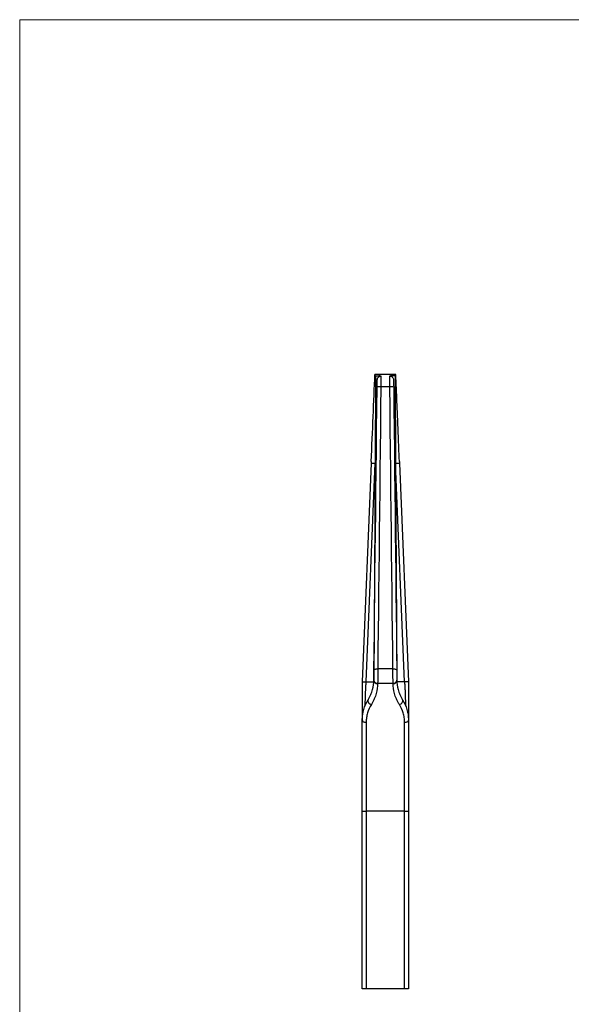
# Model space of a CAD drawing. Units: millimetres. Extents: x 10 to 584, y 10 to 410.
# Drawn here: x 10 to 154, y 154 to 410 of the extents above; entities that cross this region are included whole.
import ezdxf

# ---------------------------------------------------------------- set-up
doc = ezdxf.new("R2010")
doc.units = ezdxf.units.MM
doc.header["$LTSCALE"] = 2

msp = doc.modelspace()

# ---------------------------------------------------------------- linework, layer by layer
at = {"color": 7, "linetype": 'Continuous', "lineweight": 18}
for p, q in [((584, 410), (10, 410)), ((10, 410), (10, 10))]:
    msp.add_line(p, q, dxfattribs=at)
at = {"color": 7, "linetype": 'Continuous', "lineweight": 25}
for p, q in [((103.59, 317.62), (102.4, 317.63)), ((102.59, 317.24), (102.45, 294.5)), ((102.59, 317.24), (103.59, 317.23)), ((106.66, 317.62), (103.59, 317.62)), ((103.59, 317.23), (103.99, 317.23)), ((106.26, 317.23), (106.66, 317.23)), ((107.85, 317.63), (106.66, 317.62)), ((107.66, 317.24), (106.66, 317.23)), ((107.66, 317.24), (107.8, 294.5)), ((106.29, 314.42), (103.96, 314.42)), ((101.47, 294.92), (101.45, 294.51)), ((108.78, 294.92), (108.8, 294.51)), ((101.45, 294.51), (99.12, 237.62)), ((100.12, 237.62), (102.45, 294.5)), ((110.13, 237.62), (107.8, 294.5)), ((108.8, 294.51), (111.12, 237.62)), ((107.1, 240.99), (103.15, 240.99)), ((99.12, 237.62), (99.12, 227.62)), ((100.12, 237.62), (102.11, 237.62)), ((107.13, 237.13), (103.12, 237.13)), ((110.13, 237.62), (108.14, 237.62)), ((111.12, 237.62), (111.12, 227.62)), ((99.12, 203.94), (99.12, 227.62)), ((100.12, 227.04), (100.12, 203.94)), ((110.12, 203.94), (110.12, 227.04)), ((111.12, 227.62), (111.12, 203.94)), ((99.12, 203.94), (100.12, 203.94)), ((99.12, 157.62), (99.12, 203.94)), ((110.12, 203.94), (100.12, 203.94)), ((100.12, 203.94), (100.12, 157.62)), ((110.12, 203.94), (111.12, 203.94)), ((110.12, 157.62), (110.12, 203.94)), ((111.12, 203.94), (111.12, 157.62)), ((100.12, 157.62), (99.12, 157.62)), ((110.12, 157.62), (100.12, 157.62)), ((111.12, 157.62), (110.12, 157.62))]:
    msp.add_line(p, q, dxfattribs=at)
at = {"color": 8, "linetype": 'Continuous', "lineweight": 25}
for p, q in [((102.45, 294.5), (102.11, 237.81)), ((107.8, 294.5), (108.14, 237.8))]:
    msp.add_line(p, q, dxfattribs=at)
at = {"color": 7, "linetype": 'Continuous', "lineweight": 25, "flags": 128}
for points in [[(102.96, 314.34), (102.97, 314.82), (102.97, 315.27), (102.98, 315.68), (102.98, 316.03)], [(103.99, 317.23), (103.98, 316.85), (103.98, 316.35), (103.97, 315.76), (103.97, 315.11), (103.96, 314.42)], [(106.29, 314.42), (106.28, 315.11), (106.28, 315.76), (106.27, 316.35), (106.27, 316.85), (106.26, 317.23)], [(107.27, 316.03), (107.27, 315.68), (107.28, 315.27), (107.28, 314.82), (107.29, 314.34)], [(102.15, 240.54), (102.21, 245.49), (102.26, 250.5), (102.32, 255.58), (102.37, 260.71), (102.43, 265.9), (102.49, 271.13), (102.55, 276.42), (102.61, 281.74), (102.66, 287.1), (102.72, 292.5), (102.78, 297.92), (102.84, 303.38), (102.9, 308.85), (102.96, 314.34)], [(103.96, 314.42), (103.9, 308.95), (103.84, 303.51), (103.78, 298.08), (103.72, 292.68), (103.66, 287.32), (103.61, 281.98), (103.55, 276.68), (103.49, 271.43), (103.43, 266.22), (103.37, 261.06), (103.32, 255.95), (103.26, 250.9), (103.21, 245.91), (103.15, 240.99)], [(107.1, 240.99), (107.04, 245.91), (106.99, 250.9), (106.93, 255.95), (106.88, 261.06), (106.82, 266.22), (106.76, 271.43), (106.7, 276.68), (106.64, 281.98), (106.59, 287.32), (106.53, 292.68), (106.47, 298.08), (106.41, 303.51), (106.35, 308.95), (106.29, 314.42)], [(107.29, 314.34), (107.35, 308.85), (107.41, 303.38), (107.47, 297.92), (107.53, 292.5), (107.59, 287.1), (107.64, 281.74), (107.7, 276.42), (107.76, 271.13), (107.82, 265.9), (107.88, 260.71), (107.93, 255.58), (107.99, 250.5), (108.04, 245.49), (108.1, 240.54)], [(102.12, 238.05), (102.13, 238.32), (102.13, 238.64), (102.14, 239), (102.14, 239.39), (102.14, 239.79), (102.15, 240.18), (102.15, 240.54)], [(102.15, 240.54), (102.17, 240.63), (102.23, 240.72), (102.32, 240.79), (102.45, 240.86), (102.6, 240.92), (102.77, 240.96), (102.96, 240.98), (103.15, 240.99)], [(103.15, 240.99), (103.15, 240.44), (103.14, 239.85), (103.14, 239.26), (103.14, 238.68), (103.13, 238.14), (103.13, 237.65), (103.12, 237.25)], [(107.13, 237.25), (107.12, 237.65), (107.12, 238.14), (107.11, 238.68), (107.11, 239.26), (107.11, 239.85), (107.1, 240.44), (107.1, 240.99)], [(107.1, 240.99), (107.29, 240.98), (107.48, 240.96), (107.65, 240.92), (107.8, 240.86), (107.93, 240.79), (108.02, 240.72), (108.08, 240.63), (108.1, 240.54)], [(108.1, 240.54), (108.1, 240.18), (108.11, 239.79), (108.11, 239.39), (108.11, 239), (108.12, 238.64), (108.12, 238.32), (108.12, 238.05)], [(100.63, 232.89), (100.57, 232.74), (100.57, 232.58), (100.62, 232.4), (100.72, 232.22), (100.87, 232.04), (101.05, 231.89), (101.26, 231.76), (101.48, 231.67)], [(108.77, 231.67), (108.99, 231.76), (109.2, 231.89), (109.38, 232.04), (109.53, 232.22), (109.63, 232.4), (109.68, 232.58), (109.68, 232.74), (109.62, 232.89)], [(99.12, 227.62), (99.14, 227.51), (99.2, 227.4), (99.29, 227.3), (99.42, 227.21), (99.57, 227.14), (99.74, 227.09), (99.93, 227.06), (100.12, 227.04)], [(110.12, 227.04), (110.32, 227.06), (110.51, 227.09), (110.68, 227.14), (110.83, 227.21), (110.96, 227.3), (111.05, 227.4), (111.11, 227.51), (111.12, 227.62)]]:
    msp.add_lwpolyline(points, dxfattribs=at)
at = {"color": 8, "linetype": 'Continuous', "lineweight": 25, "flags": 128}
for points in [[(103.59, 317.23), (103.59, 317.48), (103.59, 317.61), (103.59, 317.62)], [(106.66, 317.23), (106.66, 317.48), (106.66, 317.61), (106.66, 317.62)]]:
    msp.add_lwpolyline(points, dxfattribs=at)
at = {"color": 7, "linetype": 'Continuous', "lineweight": 25}
for centre, radius, start, end in [((103.68, 311.53), 2.9, 84.4773, 104.3695), ((106.57, 311.53), 2.9, 75.6305, 95.5227), ((103.03, 238.16), 0.917, 186.8264, 275.6308), ((103.05, 238.06), 0.93, 184.89, 274.5332), ((107.21, 238.16), 0.917, 264.3692, 353.1736), ((107.2, 238.06), 0.93, 265.4668, 355.11)]:
    msp.add_arc(centre, radius, start, end, dxfattribs=at)
for points, knots in [([(101.47, 294.92), (101.63, 298.88), (101.79, 302.83), (102.11, 310.47), (102.26, 314.16), (102.4, 317.62)], [0, 0, 0, 0, 0.5, 0.5, 1, 1, 1, 1]), ([(102.59, 317.24), (102.58, 317.24), (102.57, 317.24), (102.55, 317.25), (102.51, 317.29), (102.45, 317.42), (102.41, 317.59), (102.41, 317.6), (102.4, 317.61)], [0, 0, 0, 0, 0.010814, 0.023939, 0.059083, 0.170337, 0.567507, 1, 1, 1, 1]), ([(102.98, 316.03), (102.98, 316.18), (103, 316.32), (103.09, 316.6), (103.15, 316.73), (103.33, 316.96), (103.44, 317.06), (103.7, 317.19), (103.84, 317.23), (103.99, 317.23)], [0, 0, 0, 0, 0.25, 0.25, 0.5, 0.5, 0.75, 0.75, 1, 1, 1, 1]), ([(106.26, 317.23), (106.34, 317.23), (106.41, 317.22), (106.55, 317.19), (106.62, 317.16), (106.81, 317.06), (106.92, 316.96), (107.1, 316.73), (107.16, 316.6), (107.25, 316.32), (107.27, 316.18), (107.27, 316.03)], [0, 0, 0, 0, 0.125, 0.125, 0.25, 0.25, 0.5, 0.5, 0.75, 0.75, 1, 1, 1, 1]), ([(107.66, 317.24), (107.67, 317.24), (107.68, 317.24), (107.7, 317.25), (107.74, 317.29), (107.8, 317.42), (107.84, 317.59), (107.84, 317.6), (107.85, 317.61)], [0, 0, 0, 0, 0.010814, 0.023939, 0.059083, 0.170337, 0.567507, 1, 1, 1, 1]), ([(108.78, 294.92), (108.76, 295.42), (108.72, 296.41), (108.66, 297.75), (108.6, 299.23), (108.52, 301.18), (108.42, 303.75), (108.29, 306.92), (108.15, 310.34), (108, 314), (107.9, 316.42), (107.85, 317.62)], [0, 0, 0, 0, 0.065795, 0.13057, 0.177627, 0.260524, 0.389343, 0.516566, 0.679832, 0.841247, 1, 1, 1, 1]), ([(101.45, 294.51), (101.45, 294.51), (101.47, 294.52), (101.57, 294.52), (101.65, 294.52), (101.84, 294.52), (101.96, 294.52), (102.21, 294.51), (102.33, 294.51), (102.45, 294.5)], [0, 0, 0, 0, 0.25, 0.25, 0.5, 0.5, 0.75, 0.75, 1, 1, 1, 1]), ([(107.8, 294.5), (107.92, 294.51), (108.04, 294.51), (108.29, 294.52), (108.41, 294.52), (108.6, 294.52), (108.68, 294.52), (108.78, 294.52), (108.8, 294.51), (108.8, 294.51)], [0, 0, 0, 0, 0.25, 0.25, 0.5, 0.5, 0.75, 0.75, 1, 1, 1, 1]), ([(99.12, 237.62), (99.13, 237.62), (99.13, 237.62), (99.15, 237.63), (99.17, 237.63), (99.22, 237.63), (99.27, 237.63), (99.34, 237.63), (99.39, 237.63), (99.43, 237.63), (99.45, 237.63), (99.48, 237.63), (99.52, 237.63), (99.58, 237.63), (99.66, 237.63), (99.75, 237.63), (99.86, 237.62), (99.99, 237.62), (100.08, 237.62), (100.12, 237.62)], [0, 0, 0, 0, 0.085061, 0.172625, 0.261499, 0.350307, 0.437571, 0.521816, 0.601694, 0.607351, 0.623562, 0.649813, 0.685203, 0.728407, 0.777684, 0.83102, 0.886478, 0.942788, 1, 1, 1, 1]), ([(100.12, 237.62), (100.12, 237.62), (100.12, 237.62), (100.11, 237.61), (100.1, 237.59), (100.09, 237.56), (100.09, 237.53), (100.08, 237.5), (100.07, 237.45), (100.06, 237.4), (100.06, 237.35), (100.05, 237.28), (100.04, 237.22), (100.03, 237.14), (100.03, 237.06), (100.02, 236.97), (100.01, 236.87), (100, 236.77), (100, 236.66), (99.99, 236.54), (99.98, 236.42), (99.97, 236.29), (99.97, 236.16), (99.96, 236.01), (99.95, 235.86), (99.94, 235.71), (99.94, 235.55), (99.93, 235.38), (99.92, 235.2), (99.91, 235.02), (99.91, 234.83), (99.9, 234.64), (99.89, 234.44), (99.88, 234.23), (99.88, 234.02), (99.87, 233.79), (99.86, 233.57), (99.85, 233.33), (99.85, 233.09), (99.84, 232.84), (99.83, 232.59), (99.82, 232.33), (99.82, 232.06), (99.81, 231.79), (99.8, 231.51), (99.8, 231.32), (99.8, 231.22)], [0, 0, 0, 0, 0.001306, 0.0033, 0.00619, 0.010042, 0.014882, 0.020724, 0.027574, 0.035438, 0.044318, 0.054216, 0.065134, 0.077073, 0.090033, 0.104016, 0.119022, 0.135051, 0.152104, 0.170181, 0.189282, 0.209408, 0.230558, 0.252733, 0.275933, 0.300157, 0.325407, 0.351682, 0.378983, 0.407308, 0.436659, 0.467036, 0.498438, 0.530865, 0.564318, 0.598797, 0.634302, 0.670832, 0.708387, 0.746969, 0.786576, 0.827209, 0.868868, 0.911553, 0.955264, 1, 1, 1, 1]), ([(100.63, 232.89), (100.91, 233.35), (101.14, 233.81), (101.52, 234.71), (101.67, 235.14), (102.01, 236.42), (102.11, 237.23), (102.12, 237.98)], [0, 0, 0, 0, 0.25, 0.25, 0.5, 0.5, 1, 1, 1, 1]), ([(103.12, 237.13), (103.11, 236.31), (103, 235.44), (102.62, 234.07), (102.46, 233.6), (102.14, 232.88), (102.03, 232.64), (101.77, 232.15), (101.63, 231.91), (101.48, 231.67)], [0, 0, 0, 0, 0.5, 0.5, 0.75, 0.75, 0.875, 0.875, 1, 1, 1, 1]), ([(108.77, 231.67), (108.62, 231.91), (108.48, 232.15), (108.22, 232.64), (108.11, 232.88), (107.79, 233.6), (107.63, 234.07), (107.25, 235.44), (107.14, 236.31), (107.13, 237.13)], [0, 0, 0, 0, 0.125, 0.125, 0.25, 0.25, 0.5, 0.5, 1, 1, 1, 1]), ([(108.13, 237.98), (108.14, 237.23), (108.24, 236.42), (108.58, 235.14), (108.73, 234.71), (109.11, 233.81), (109.34, 233.35), (109.62, 232.89)], [0, 0, 0, 0, 0.5, 0.5, 0.75, 0.75, 1, 1, 1, 1]), ([(110.45, 231.22), (110.45, 231.35), (110.45, 231.6), (110.44, 231.97), (110.43, 232.33), (110.42, 232.67), (110.41, 233.01), (110.4, 233.33), (110.39, 233.64), (110.38, 233.94), (110.37, 234.23), (110.36, 234.5), (110.35, 234.77), (110.34, 235.02), (110.33, 235.26), (110.32, 235.49), (110.31, 235.71), (110.3, 235.91), (110.29, 236.11), (110.28, 236.29), (110.27, 236.46), (110.26, 236.62), (110.25, 236.77), (110.24, 236.9), (110.23, 237.03), (110.22, 237.14), (110.21, 237.24), (110.2, 237.33), (110.19, 237.4), (110.18, 237.47), (110.17, 237.52), (110.16, 237.56), (110.15, 237.59), (110.14, 237.61), (110.13, 237.62), (110.12, 237.62)], [0, 0, 0, 0, 0.059428, 0.117032, 0.172812, 0.226767, 0.278897, 0.329204, 0.377686, 0.424345, 0.469179, 0.512189, 0.553376, 0.592739, 0.630278, 0.665994, 0.699887, 0.731957, 0.762204, 0.790629, 0.817232, 0.842013, 0.864973, 0.886113, 0.905434, 0.922936, 0.938622, 0.952493, 0.964554, 0.974808, 0.983265, 0.989938, 0.994859, 0.99811, 1, 1, 1, 1]), ([(111.12, 237.62), (111.12, 237.63), (111.1, 237.63), (111.01, 237.63), (110.93, 237.63), (110.73, 237.63), (110.62, 237.63), (110.37, 237.62), (110.24, 237.62), (110.13, 237.62)], [0, 0, 0, 0, 0.25, 0.25, 0.5, 0.5, 0.75, 0.75, 1, 1, 1, 1]), ([(99.12, 227.62), (99.12, 228.1), (99.16, 228.58), (99.29, 229.51), (99.39, 229.96), (99.77, 231.28), (100.14, 232.11), (100.63, 232.89)], [0, 0, 0, 0, 0.25, 0.25, 0.5, 0.5, 1, 1, 1, 1]), ([(101.48, 231.67), (101.04, 230.99), (100.71, 230.26), (100.37, 229.1), (100.28, 228.71), (100.16, 227.89), (100.12, 227.47), (100.12, 227.04)], [0, 0, 0, 0, 0.5, 0.5, 0.75, 0.75, 1, 1, 1, 1]), ([(110.12, 227.04), (110.12, 227.47), (110.09, 227.89), (109.97, 228.71), (109.88, 229.1), (109.54, 230.26), (109.21, 230.99), (108.77, 231.67)], [0, 0, 0, 0, 0.25, 0.25, 0.5, 0.5, 1, 1, 1, 1]), ([(109.62, 232.89), (110.11, 232.11), (110.48, 231.28), (110.86, 229.96), (110.96, 229.51), (111.09, 228.58), (111.12, 228.1), (111.12, 227.62)], [0, 0, 0, 0, 0.5, 0.5, 0.75, 0.75, 1, 1, 1, 1])]:
    msp.add_open_spline(points, degree=3, knots=knots, dxfattribs=at)
for points in [[(102.12, 237.98), (102.12, 238), (102.12, 238.02), (102.12, 238.05)], [(103.12, 237.25), (103.12, 237.21), (103.12, 237.17), (103.12, 237.13)], [(107.13, 237.13), (107.13, 237.17), (107.13, 237.21), (107.13, 237.25)], [(108.12, 238.05), (108.13, 238.02), (108.13, 238), (108.13, 237.98)]]:
    msp.add_open_spline(points, degree=3, dxfattribs=at)

doc.saveas('drawing.dxf')
